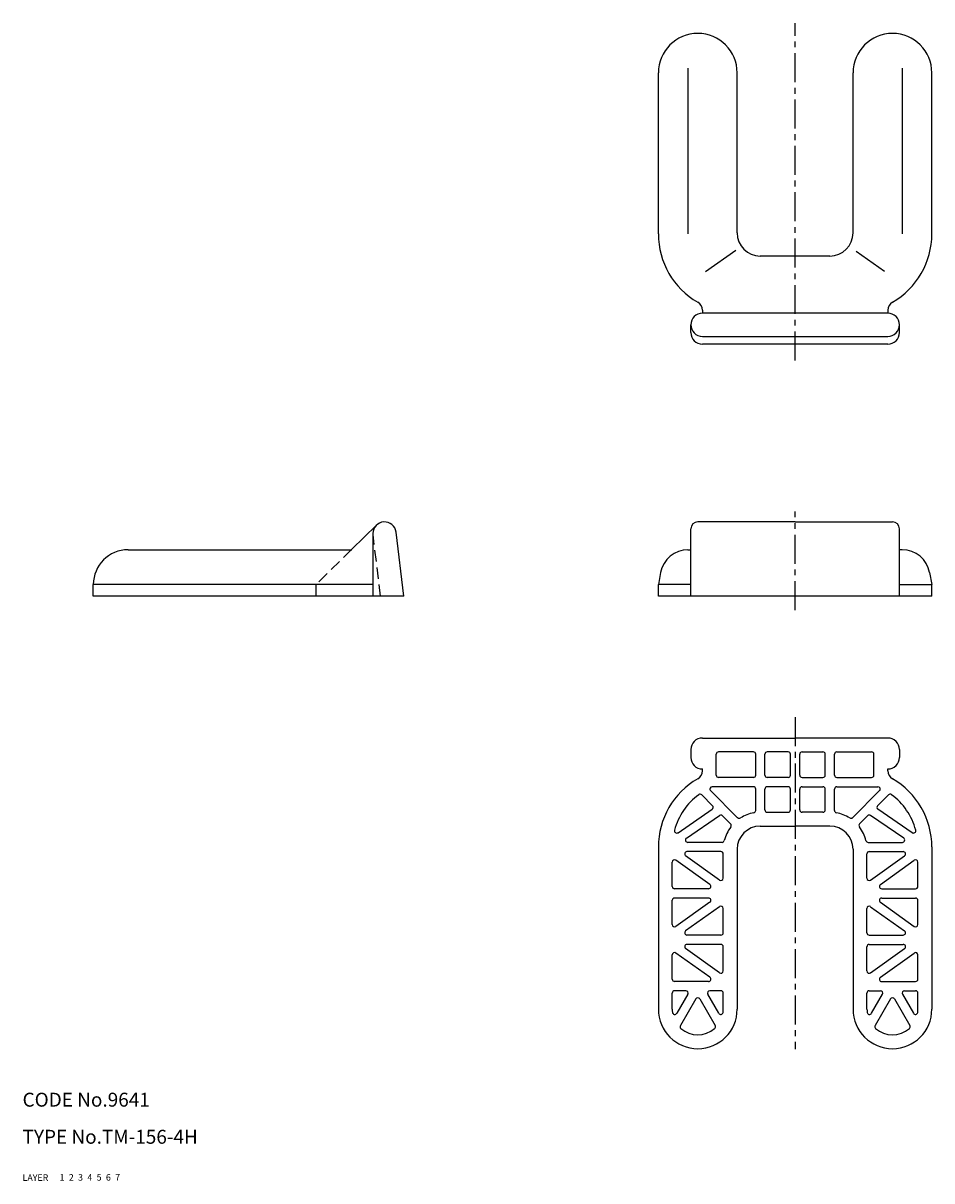
# Model space of a CAD drawing. Extents: x 10 to 432, y 10 to 260.
# Drawn here: x 10 to 206, y 10 to 260 of the extents above; entities that cross this region are included whole.
import ezdxf

# ---------------------------------------------------------------- set-up
doc = ezdxf.new("R2010")
doc.units = 0
doc.header["$LTSCALE"] = 5
doc.header["$MEASUREMENT"] = 0
for name, pattern in [('CENTER', [2, 1.25, -0.25, 0.25, -0.25]), ('DASHED', [0.75, 0.5, -0.25]), ('PHANTOM', [2.5, 1.25, -0.25, 0.25, -0.25, 0.25, -0.25])]:
    doc.linetypes.add(name, pattern=pattern)
for name, color, linetype in [('1', 7, 'CONTINUOUS'), ('2', 4, 'CONTINUOUS'), ('3', 2, 'DASHED'), ('4', 1, 'CENTER'), ('5', 6, 'PHANTOM'), ('6', 5, 'CONTINUOUS'), ('7', 3, 'CONTINUOUS')]:
    doc.layers.add(name, color=color, linetype=linetype)

msp = doc.modelspace()

# ---------------------------------------------------------------- linework, layer by layer
at = {"layer": '1', "linetype": 'Continuous'}
for p, q in [((153.54, 249.92), (153.54, 214.18)), ((199.76, 249.92), (199.76, 214.18)), ((147.15, 214.18), (147.15, 248.92)), ((164.15, 214.42), (164.15, 248.92)), ((189.15, 214.42), (189.15, 248.92)), ((206.15, 214.18), (206.15, 248.92)), ((157.33, 206.05), (163.86, 210.67)), ((195.97, 206.05), (189.85, 210.39)), ((184.15, 209.42), (169.15, 209.42)), ((156.65, 197.72), (156.65, 197.1)), ((196.65, 197.72), (196.65, 197.1)), ((196.65, 197.1), (156.65, 197.1)), ((154.15, 192.92), (154.15, 194.6)), ((199.15, 192.92), (199.15, 194.6)), ((156.65, 192.1), (196.65, 192.1)), ((196.65, 190.42), (156.65, 190.42)), ((86.34, 151.37), (81.04, 146.18)), ((92.26, 136.08), (90.57, 149.89)), ((154.15, 136.08), (154.15, 150.58)), ((176.65, 152.08), (155.65, 152.08)), ((176.65, 152.08), (197.65, 152.08)), ((199.15, 136.08), (199.15, 150.58)), ((85.59, 149.58), (85.59, 136.08)), ((32.76, 146.08), (81.04, 146.08)), ((153.54, 146.08), (154.15, 146.08)), ((199.76, 146.08), (199.15, 146.08)), ((147.64, 141.2), (147.15, 138.58)), ((205.66, 141.2), (206.15, 138.58)), ((85.59, 138.58), (25.26, 138.58)), ((25.26, 136.08), (25.26, 138.58)), ((154.15, 138.58), (147.15, 138.58)), ((147.15, 136.08), (147.15, 138.58)), ((199.15, 138.58), (206.15, 138.58)), ((206.15, 136.08), (206.15, 138.58)), ((92.26, 136.08), (25.26, 136.08)), ((206.15, 136.08), (147.15, 136.08)), ((156.65, 105.49), (176.65, 105.49)), ((196.65, 105.49), (176.65, 105.49)), ((154.15, 102.99), (154.15, 101.31)), ((167.65, 102.49), (160.15, 102.49)), ((175.15, 102.49), (170.65, 102.49)), ((178.15, 102.49), (182.65, 102.49)), ((185.65, 102.49), (193.15, 102.49)), ((199.15, 102.99), (199.15, 101.31)), ((159.65, 97.49), (159.65, 101.99)), ((168.15, 97.49), (168.15, 101.99)), ((170.15, 97.49), (170.15, 101.99)), ((175.65, 97.49), (175.65, 101.99)), ((177.65, 97.49), (177.65, 101.99)), ((183.15, 97.49), (183.15, 101.99)), ((185.15, 97.49), (185.15, 101.99)), ((193.65, 97.49), (193.65, 101.99)), ((156.65, 98.44), (156.65, 98.81)), ((196.65, 98.44), (196.65, 98.81)), ((167.65, 94.99), (158.77, 94.99)), ((167.65, 96.99), (160.15, 96.99)), ((175.15, 96.99), (170.65, 96.99)), ((175.15, 94.99), (170.65, 94.99)), ((178.15, 96.99), (182.65, 96.99)), ((178.15, 94.99), (182.65, 94.99)), ((185.65, 96.99), (193.15, 96.99)), ((185.65, 94.99), (194.53, 94.99)), ((158.84, 90.88), (156.51, 93.22)), ((164.24, 88.31), (158.42, 94.14)), ((168.15, 89.86), (168.15, 94.49)), ((170.15, 89.99), (170.15, 94.49)), ((175.65, 89.99), (175.65, 94.49)), ((177.65, 89.99), (177.65, 94.49)), ((183.15, 89.99), (183.15, 94.49)), ((185.15, 89.86), (185.15, 94.49)), ((189.06, 88.31), (194.88, 94.14)), ((194.46, 90.88), (196.79, 93.22)), ((151.39, 85.07), (158.77, 90.11)), ((201.91, 85.07), (194.53, 90.11)), ((153.22, 83.9), (160.37, 88.78)), ((162.74, 86.99), (161, 88.72)), ((170.65, 89.49), (175.15, 89.49)), ((182.65, 89.49), (178.15, 89.49)), ((190.56, 86.99), (192.3, 88.72)), ((200.08, 83.9), (192.93, 88.78)), ((169.15, 86.49), (176.65, 86.49)), ((184.15, 86.49), (176.65, 86.49)), ((160.89, 82.99), (153.51, 82.99)), ((192.41, 82.99), (199.79, 82.99)), ((147.15, 81.99), (147.15, 46.99)), ((160.36, 74.85), (153.04, 80.08)), ((160.65, 80.99), (153.33, 80.99)), ((161.15, 75.26), (161.15, 80.49)), ((164.15, 81.49), (164.15, 46.99)), ((189.15, 81.49), (189.15, 46.99)), ((192.15, 75.26), (192.15, 80.49)), ((192.65, 80.99), (199.97, 80.99)), ((192.94, 74.85), (200.26, 80.08)), ((206.15, 81.99), (206.15, 46.99)), ((150.15, 73.49), (150.15, 78.72)), ((158.26, 73.9), (150.94, 79.12)), ((195.04, 73.9), (202.36, 79.12)), ((203.15, 73.49), (203.15, 78.72)), ((157.97, 72.99), (150.65, 72.99)), ((195.33, 72.99), (202.65, 72.99)), ((150.15, 65.26), (150.15, 70.49)), ((157.97, 70.99), (150.65, 70.99)), ((158.26, 70.08), (150.94, 64.85)), ((195.04, 70.08), (202.36, 64.85)), ((195.33, 70.99), (202.65, 70.99)), ((203.15, 65.26), (203.15, 70.49)), ((160.36, 69.12), (153.04, 63.9)), ((161.15, 63.49), (161.15, 68.72)), ((192.15, 63.49), (192.15, 68.72)), ((192.94, 69.12), (200.26, 63.9)), ((160.65, 62.99), (153.33, 62.99)), ((192.65, 62.99), (199.97, 62.99)), ((160.36, 54.85), (153.04, 60.08)), ((160.65, 60.99), (153.33, 60.99)), ((161.15, 55.26), (161.15, 60.49)), ((192.15, 55.26), (192.15, 60.49)), ((192.65, 60.99), (199.97, 60.99)), ((192.94, 54.85), (200.26, 60.08)), ((150.15, 53.49), (150.15, 58.72)), ((158.26, 53.9), (150.94, 59.12)), ((195.04, 53.9), (202.36, 59.12)), ((203.15, 53.49), (203.15, 58.72)), ((157.97, 52.99), (150.65, 52.99)), ((195.33, 52.99), (202.65, 52.99)), ((150.15, 46.99), (150.15, 50.49)), ((153.05, 50.99), (150.65, 50.99)), ((153.48, 50.24), (151.12, 46.14)), ((160.18, 46.14), (157.82, 50.24)), ((160.65, 50.99), (158.25, 50.99)), ((161.15, 46.99), (161.15, 50.49)), ((192.15, 46.99), (192.15, 50.49)), ((192.65, 50.99), (195.05, 50.99)), ((193.12, 46.14), (195.48, 50.24)), ((199.82, 50.24), (202.18, 46.14)), ((200.25, 50.99), (202.65, 50.99)), ((203.15, 46.99), (203.15, 50.49)), ((155.22, 49.24), (151.9, 43.5)), ((156.08, 49.24), (159.4, 43.5)), ((197.22, 49.24), (193.9, 43.5)), ((198.08, 49.24), (201.4, 43.5))]:
    msp.add_line(p, q, dxfattribs=at)
for centre, radius, start, end in [((155.65, 248.92), 8.5, 0, 180), ((197.65, 248.92), 8.5, 0, 180), ((164.15, 214.18), 17, 180, 240), ((169.15, 214.42), 5, 180, 270), ((184.15, 214.42), 5, 270, 0), ((189.15, 214.18), 17, 300, 0), ((154.65, 197.72), 2, 0, 60), ((198.65, 197.72), 2, 120, 180), ((156.65, 194.6), 2.5, 90, 270), ((196.65, 194.6), 2.5, 270, 90), ((156.65, 192.92), 2.5, 180, 270), ((196.65, 192.92), 2.5, 270, 0), ((88.09, 149.58), 2.5, 7, 180), ((155.65, 150.58), 1.5, 90, 180), ((197.65, 150.58), 1.5, 0, 90), ((32.76, 138.58), 7.5, 90, 180), ((153.54, 140.08), 6, 90, 169.7064), ((199.76, 140.08), 6, 10.2936, 90), ((156.65, 102.99), 2.5, 90, 180), ((196.65, 102.99), 2.5, 0, 90), ((160.15, 101.99), 0.5, 90, 180), ((167.65, 101.99), 0.5, 0, 90), ((170.65, 101.99), 0.5, 90, 180), ((175.15, 101.99), 0.5, 0, 90), ((178.15, 101.99), 0.5, 90, 180), ((182.65, 101.99), 0.5, 0, 90), ((185.65, 101.99), 0.5, 90, 180), ((193.15, 101.99), 0.5, 0, 90), ((156.65, 101.31), 2.5, 180, 270), ((196.65, 101.31), 2.5, 270, 0), ((154.65, 98.44), 2, 300, 0), ((160.15, 97.49), 0.5, 180, 270), ((167.65, 97.49), 0.5, 270, 0), ((170.65, 97.49), 0.5, 180, 270), ((175.15, 97.49), 0.5, 270, 0), ((178.15, 97.49), 0.5, 180, 270), ((182.65, 97.49), 0.5, 270, 0), ((185.65, 97.49), 0.5, 180, 270), ((193.15, 97.49), 0.5, 270, 0), ((198.65, 98.44), 2, 180, 240), ((164.15, 81.99), 17, 120, 180), ((158.77, 94.49), 0.5, 90, 225), ((167.65, 94.49), 0.5, 0, 90), ((170.65, 94.49), 0.5, 90, 180), ((175.15, 94.49), 0.5, 0, 90), ((178.15, 94.49), 0.5, 90, 180), ((182.65, 94.49), 0.5, 0, 90), ((185.65, 94.49), 0.5, 90, 180), ((194.53, 94.49), 0.5, 315, 90), ((189.15, 81.99), 17, 0, 60), ((164.15, 81.99), 14, 126.3279, 164.9873), ((156.15, 92.87), 0.5, 45, 126.3279), ((197.15, 92.87), 0.5, 53.6721, 135), ((189.15, 81.99), 14, 15.0127, 53.6721), ((158.49, 90.53), 0.5, 304.3302, 45), ((170.65, 89.99), 0.5, 180, 270), ((175.15, 89.99), 0.5, 270, 0), ((178.15, 89.99), 0.5, 180, 270), ((182.65, 89.99), 0.5, 270, 0), ((194.81, 90.53), 0.5, 135, 235.6698), ((160.65, 88.37), 0.5, 45, 124.3302), ((164.59, 88.67), 0.5, 225, 302.4046), ((169.15, 81.49), 8, 100.1642, 122.4046), ((167.65, 89.86), 0.5, 280.1642, 0), ((185.65, 89.86), 0.5, 180, 259.8358), ((184.15, 81.49), 8, 57.5954, 79.8358), ((188.71, 88.67), 0.5, 237.5954, 315), ((192.65, 88.37), 0.5, 55.6698, 135), ((151.11, 85.49), 0.5, 164.9873, 304.3302), ((169.15, 81.49), 8, 142.7515, 166.391), ((162.38, 86.63), 0.5, 322.7515, 45), ((169.15, 81.49), 5, 90, 180), ((184.15, 81.49), 5, 0, 90), ((190.92, 86.63), 0.5, 135, 217.2485), ((184.15, 81.49), 8, 13.609, 37.2485), ((202.19, 85.49), 0.5, 235.6698, 15.0127), ((153.51, 83.49), 0.5, 124.3302, 270), ((160.89, 83.49), 0.5, 270, 346.391), ((192.41, 83.49), 0.5, 193.609, 270), ((199.79, 83.49), 0.5, 270, 55.6698), ((153.33, 80.49), 0.5, 90, 234.4623), ((160.65, 80.49), 0.5, 0, 90), ((192.65, 80.49), 0.5, 90, 180), ((199.97, 80.49), 0.5, 305.5377, 90), ((150.65, 78.72), 0.5, 54.4623, 180), ((202.65, 78.72), 0.5, 0, 125.5377), ((160.65, 75.26), 0.5, 234.4623, 0), ((192.65, 75.26), 0.5, 180, 305.5377), ((150.65, 73.49), 0.5, 180, 270), ((157.97, 73.49), 0.5, 270, 54.4623), ((195.33, 73.49), 0.5, 125.5377, 270), ((202.65, 73.49), 0.5, 270, 0), ((150.65, 70.49), 0.5, 90, 180), ((157.97, 70.49), 0.5, 305.5377, 90), ((195.33, 70.49), 0.5, 90, 234.4623), ((202.65, 70.49), 0.5, 0, 90), ((160.65, 68.72), 0.5, 0, 125.5377), ((192.65, 68.72), 0.5, 54.4623, 180), ((150.65, 65.26), 0.5, 180, 305.5377), ((202.65, 65.26), 0.5, 234.4623, 0), ((153.33, 63.49), 0.5, 125.5377, 270), ((160.65, 63.49), 0.5, 270, 0), ((192.65, 63.49), 0.5, 180, 270), ((199.97, 63.49), 0.5, 270, 54.4623), ((153.33, 60.49), 0.5, 90, 234.4623), ((160.65, 60.49), 0.5, 0, 90), ((192.65, 60.49), 0.5, 90, 180), ((199.97, 60.49), 0.5, 305.5377, 90), ((150.65, 58.72), 0.5, 54.4623, 180), ((202.65, 58.72), 0.5, 0, 125.5377), ((160.65, 55.26), 0.5, 234.4623, 0), ((192.65, 55.26), 0.5, 180, 305.5377), ((150.65, 53.49), 0.5, 180, 270), ((157.97, 53.49), 0.5, 270, 54.4623), ((195.33, 53.49), 0.5, 125.5377, 270), ((202.65, 53.49), 0.5, 270, 0), ((150.65, 50.49), 0.5, 90, 180), ((153.05, 50.49), 0.5, 330, 90), ((158.25, 50.49), 0.5, 90, 210), ((160.65, 50.49), 0.5, 0, 90), ((192.65, 50.49), 0.5, 90, 180), ((195.05, 50.49), 0.5, 330, 90), ((200.25, 50.49), 0.5, 90, 210), ((202.65, 50.49), 0.5, 0, 90), ((155.65, 48.99), 0.5, 30, 150), ((197.65, 48.99), 0.5, 30, 150), ((155.65, 46.99), 8.5, 180, 0), ((155.65, 46.99), 5.5, 180, 186.8699), ((150.69, 46.39), 0.5, 186.8699, 330), ((160.61, 46.39), 0.5, 210, 353.1301), ((155.65, 46.99), 5.5, 353.1301, 0), ((197.65, 46.99), 8.5, 180, 0), ((197.65, 46.99), 5.5, 180, 186.8699), ((192.69, 46.39), 0.5, 186.8699, 330), ((202.61, 46.39), 0.5, 210, 353.1301), ((197.65, 46.99), 5.5, 353.1301, 0), ((152.33, 43.25), 0.5, 150, 228.463), ((155.65, 46.99), 5.5, 228.463, 311.537), ((158.97, 43.25), 0.5, 311.537, 30), ((194.33, 43.25), 0.5, 150, 228.463), ((197.65, 46.99), 5.5, 228.463, 311.537), ((200.97, 43.25), 0.5, 311.537, 30)]:
    msp.add_arc(centre, radius, start, end, dxfattribs=at)
at = {"layer": '3', "linetype": 'DASHED'}
for p, q in [((87.23, 136.08), (85.61, 149.28)), ((81.04, 146.18), (73.26, 138.58)), ((73.26, 138.58), (73.26, 136.08))]:
    msp.add_line(p, q, dxfattribs=at)
at = {"layer": '4', "linetype": 'CENTER'}
for p, q in [((176.65, 186.92), (176.65, 259.63)), ((176.65, 133.08), (176.65, 154.36)), ((176.65, 109.98), (176.65, 38.39))]:
    msp.add_line(p, q, dxfattribs=at)

# ---------------------------------------------------------------- texts
at = {"layer": '1', "linetype": 'Continuous'}
for s, p in [('LAYER', (10, 10)), ('1', (17.98, 10.05))]:
    msp.add_text(s, height=1.4, dxfattribs=at).set_placement(p)
at = {"layer": '2', "linetype": 'Continuous'}
msp.add_text('2', height=1.4, dxfattribs=at).set_placement((19.98, 10.05))
at = {"layer": '3', "linetype": 'DASHED'}
msp.add_text('3', height=1.4, dxfattribs=at).set_placement((21.98, 10.05))
at = {"layer": '4', "linetype": 'CENTER'}
msp.add_text('4', height=1.4, dxfattribs=at).set_placement((23.98, 10.05))
at = {"layer": '5', "linetype": 'PHANTOM'}
msp.add_text('5', height=1.4, dxfattribs=at).set_placement((25.98, 10.05))
at = {"layer": '6', "linetype": 'Continuous'}
msp.add_text('6', height=1.4, dxfattribs=at).set_placement((27.98, 10.05))
at = {"layer": '7', "linetype": 'Continuous'}
for s, height, p in [('CODE No.9641', 3, (10, 26)), ('TYPE No.TM-156-4H', 3, (10, 18)), ('7', 1.4, (29.98, 10.05))]:
    msp.add_text(s, height=height, dxfattribs=at).set_placement(p)

doc.saveas('drawing.dxf')
